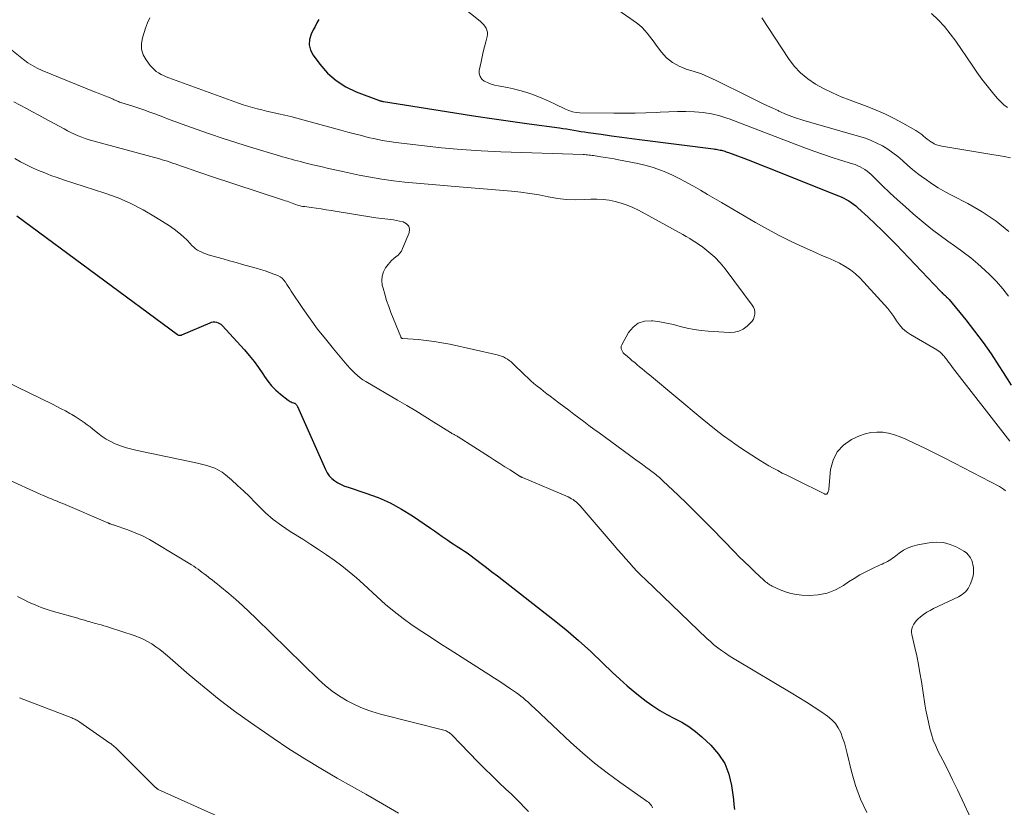
# Model space of a CAD drawing. Units: feet. Extents: x 2060000 to 2063931, y 550000 to 555000.
# Drawn here: x 2061038 to 2061212, y 551443 to 551582 of the extents above; entities that cross this region are included whole.
import ezdxf

# ---------------------------------------------------------------- set-up
doc = ezdxf.new("R2010")
doc.units = ezdxf.units.FT
doc.header["$LTSCALE"] = 100
doc.header["$MEASUREMENT"] = 0
doc.layers.add('CONTOUR INDEX', color=32, linetype='Continuous', lineweight=25)
doc.layers.add('CONTOUR INTERMEDIATE', color=40, linetype='Continuous', lineweight=15)

msp = doc.modelspace()

# ---------------------------------------------------------------- linework, layer by layer
at = {"layer": 'CONTOUR INDEX', "flags": 128}
for points, elevation in [([(2061090.94, 551582.18), (2061090.61, 551581.56), (2061090.29, 551580.95), (2061089.97, 551580.33), (2061089.61, 551579.59), (2061089.32, 551578.62), (2061089.24, 551577.66), (2061089.48, 551576.74), (2061089.94, 551575.83), (2061091.12, 551574.24), (2061092.49, 551572.7), (2061093.99, 551571.35), (2061095.7, 551570.27), (2061097.56, 551569.38), (2061101.5, 551567.89), (2061101.61, 551567.85), (2061101.71, 551567.81), (2061101.82, 551567.78), (2061101.93, 551567.75), (2061102.04, 551567.72), (2061102.15, 551567.7), (2061102.26, 551567.68), (2061102.37, 551567.66), (2061114.99, 551565.66), (2061118.29, 551565.15), (2061121.58, 551564.65), (2061124.88, 551564.18), (2061128.18, 551563.71), (2061133.51, 551562.98), (2061134.15, 551562.89), (2061134.79, 551562.8), (2061135.42, 551562.7), (2061136.06, 551562.59), (2061136.7, 551562.48), (2061137.33, 551562.38), (2061137.97, 551562.28), (2061138.61, 551562.19), (2061140.94, 551561.86), (2061142.74, 551561.61), (2061144.55, 551561.37), (2061146.35, 551561.13), (2061148.16, 551560.89), (2061160.77, 551559.28), (2061161.01, 551559.25), (2061161.25, 551559.21), (2061161.48, 551559.17), (2061161.72, 551559.13), (2061161.76, 551559.12), (2061161.98, 551559.08), (2061162.19, 551559.03), (2061162.4, 551558.98), (2061162.61, 551558.92), (2061162.82, 551558.85), (2061163.03, 551558.78), (2061163.23, 551558.71), (2061163.44, 551558.63), (2061166.16, 551557.61), (2061167.72, 551557.02), (2061169.28, 551556.42), (2061170.83, 551555.81), (2061172.39, 551555.19), (2061182.91, 551550.99), (2061183.38, 551550.79), (2061183.83, 551550.57), (2061184.28, 551550.33), (2061184.72, 551550.08), (2061185.15, 551549.8), (2061185.56, 551549.51), (2061185.95, 551549.19), (2061186.34, 551548.86), (2061188.14, 551547.21), (2061189.41, 551546.03), (2061190.66, 551544.83), (2061191.88, 551543.6), (2061193.09, 551542.36), (2061200.95, 551534.1), (2061201.07, 551533.97), (2061201.19, 551533.85), (2061201.32, 551533.73), (2061201.44, 551533.62), (2061201.57, 551533.5), (2061201.7, 551533.39), (2061201.83, 551533.27), (2061201.96, 551533.16), (2061201.98, 551533.14), (2061202.12, 551533.02), (2061202.26, 551532.89), (2061202.38, 551532.75), (2061202.51, 551532.61), (2061205.45, 551529.02), (2061207, 551527.06), (2061208.5, 551525.05), (2061209.92, 551523), (2061211.3, 551520.91), (2061212.07, 551519.7), (2061213.48, 551517.5)], 800), ([(2061037.48, 551547.43), (2061065.92, 551526.45), (2061066.01, 551526.4), (2061066.1, 551526.35), (2061066.2, 551526.33), (2061066.31, 551526.32), (2061066.41, 551526.32), (2061066.52, 551526.33), (2061066.62, 551526.36), (2061066.72, 551526.39), (2061071.69, 551528.52), (2061071.97, 551528.61), (2061072.26, 551528.67), (2061072.55, 551528.67), (2061072.84, 551528.63), (2061073.13, 551528.54), (2061073.39, 551528.42), (2061073.63, 551528.25), (2061073.85, 551528.05), (2061077.78, 551523.75), (2061078.65, 551522.73), (2061079.49, 551521.69), (2061080.28, 551520.61), (2061081.03, 551519.49), (2061081.32, 551519.03), (2061081.93, 551518.17), (2061082.6, 551517.35), (2061083.35, 551516.6), (2061084.15, 551515.9), (2061085.51, 551514.82), (2061085.68, 551514.7), (2061085.85, 551514.6), (2061086.03, 551514.51), (2061086.21, 551514.44), (2061086.5, 551514.35), (2061086.55, 551514.33), (2061086.6, 551514.32), (2061086.65, 551514.3), (2061086.7, 551514.29), (2061086.74, 551514.27), (2061086.79, 551514.24), (2061086.83, 551514.21), (2061086.86, 551514.18), (2061086.93, 551514.09), (2061086.99, 551514.01), (2061087.05, 551513.92), (2061087.1, 551513.83), (2061087.15, 551513.74), (2061092.11, 551502.55), (2061092.43, 551501.98), (2061092.8, 551501.45), (2061093.25, 551500.99), (2061093.76, 551500.58), (2061094.32, 551500.23), (2061094.9, 551499.91), (2061095.51, 551499.65), (2061096.13, 551499.42), (2061099.28, 551498.4), (2061101.44, 551497.59), (2061103.55, 551496.67), (2061105.57, 551495.57), (2061107.53, 551494.35), (2061110.72, 551492.17), (2061111.39, 551491.71), (2061112.06, 551491.25), (2061112.74, 551490.78), (2061113.41, 551490.32), (2061113.79, 551490.05), (2061114.27, 551489.72), (2061114.75, 551489.4), (2061115.24, 551489.09), (2061115.73, 551488.78), (2061116.22, 551488.47), (2061116.7, 551488.15), (2061117.18, 551487.82), (2061117.65, 551487.48), (2061118.67, 551486.71), (2061119.65, 551485.97), (2061120.62, 551485.24), (2061121.59, 551484.49), (2061122.56, 551483.74), (2061132.33, 551476.11), (2061134.63, 551474.25), (2061136.89, 551472.35), (2061139.08, 551470.37), (2061141.23, 551468.34), (2061142.87, 551466.73), (2061144.19, 551465.49), (2061145.53, 551464.29), (2061146.92, 551463.14), (2061148.33, 551462.01), (2061148.85, 551461.62), (2061150.05, 551460.76), (2061151.28, 551459.95), (2061152.56, 551459.23), (2061153.88, 551458.55), (2061155.18, 551457.86), (2061156.43, 551457.09), (2061157.6, 551456.22), (2061158.73, 551455.27), (2061160.34, 551453.79), (2061161.7, 551452.24), (2061162.8, 551450.55), (2061163.53, 551448.68), (2061164, 551446.67), (2061164.31, 551444.19), (2061164.4, 551443.31), (2061164.49, 551442.43)], 820)]:
    msp.add_lwpolyline(points, dxfattribs=dict(at, elevation=elevation))
at = {"layer": 'CONTOUR INTERMEDIATE', "flags": 128}
for points, elevation in [([(2061140.33, 551586.43), (2061147.15, 551581.56), (2061147.67, 551581.16), (2061148.17, 551580.72), (2061148.63, 551580.24), (2061149.06, 551579.74), (2061149.46, 551579.21), (2061149.87, 551578.68), (2061150.27, 551578.15), (2061150.67, 551577.61), (2061151.56, 551576.41), (2061152.48, 551575.4), (2061153.51, 551574.53), (2061154.69, 551573.89), (2061155.97, 551573.4), (2061157.34, 551572.99), (2061158.67, 551572.53), (2061159.98, 551571.99), (2061161.26, 551571.39), (2061166.99, 551568.52), (2061168.29, 551567.88), (2061169.59, 551567.25), (2061170.9, 551566.64), (2061172.22, 551566.04), (2061172.34, 551565.98), (2061173.73, 551565.39), (2061175.14, 551564.85), (2061176.57, 551564.36), (2061178.02, 551563.92), (2061186.62, 551561.49), (2061187.67, 551561.15), (2061188.7, 551560.76), (2061189.71, 551560.31), (2061190.69, 551559.8), (2061191.63, 551559.23), (2061192.55, 551558.61), (2061193.41, 551557.93), (2061194.24, 551557.2), (2061194.28, 551557.16), (2061195.13, 551556.39), (2061195.99, 551555.65), (2061196.88, 551554.95), (2061197.79, 551554.27), (2061198.23, 551553.96), (2061199.38, 551553.16), (2061200.57, 551552.41), (2061201.78, 551551.7), (2061203.01, 551551.04), (2061205.79, 551549.61), (2061208.35, 551548.14), (2061210.8, 551546.52), (2061213.08, 551544.68)], 792), ([(2061116.05, 551584.6), (2061119.49, 551581.86), (2061119.79, 551581.59), (2061120.07, 551581.3), (2061120.32, 551580.99), (2061120.55, 551580.65), (2061120.7, 551580.29), (2061120.8, 551579.92), (2061120.8, 551579.54), (2061120.75, 551579.16), (2061120.49, 551578.2), (2061120.26, 551577.33), (2061120.04, 551576.45), (2061119.84, 551575.57), (2061119.65, 551574.69), (2061119.34, 551573.16), (2061119.34, 551572.59), (2061119.47, 551572.07), (2061119.79, 551571.64), (2061120.23, 551571.27), (2061120.82, 551571), (2061121.42, 551570.75), (2061122.04, 551570.57), (2061122.68, 551570.42), (2061124.32, 551570.12), (2061125.41, 551569.88), (2061126.5, 551569.61), (2061127.57, 551569.29), (2061128.63, 551568.94), (2061129.68, 551568.53), (2061130.71, 551568.11), (2061131.74, 551567.66), (2061132.75, 551567.18), (2061134.59, 551566.29), (2061135.2, 551566.04), (2061135.83, 551565.85), (2061136.47, 551565.74), (2061137.13, 551565.68), (2061143.18, 551565.59), (2061145.06, 551565.58), (2061146.93, 551565.59), (2061148.8, 551565.65), (2061150.66, 551565.73), (2061151.36, 551565.77), (2061152.88, 551565.83), (2061154.4, 551565.87), (2061155.92, 551565.87), (2061157.44, 551565.84), (2061158.95, 551565.72), (2061160.44, 551565.5), (2061161.9, 551565.13), (2061163.33, 551564.67), (2061163.56, 551564.59), (2061165.09, 551564), (2061166.63, 551563.42), (2061168.16, 551562.84), (2061169.7, 551562.25), (2061177.26, 551559.36), (2061178.75, 551558.81), (2061180.25, 551558.27), (2061181.76, 551557.77), (2061183.28, 551557.29), (2061185.41, 551556.64), (2061185.86, 551556.49), (2061186.31, 551556.31), (2061186.74, 551556.11), (2061187.16, 551555.88), (2061187.57, 551555.63), (2061187.96, 551555.35), (2061188.33, 551555.05), (2061188.68, 551554.73), (2061190.65, 551552.81), (2061192, 551551.53), (2061193.36, 551550.26), (2061194.74, 551549.03), (2061196.15, 551547.82), (2061198.27, 551546.02), (2061199.56, 551544.96), (2061200.88, 551543.94), (2061202.23, 551542.96), (2061203.61, 551542), (2061204.97, 551541.04), (2061206.3, 551540.03), (2061207.57, 551538.96), (2061208.81, 551537.84), (2061209.67, 551537.01), (2061210.85, 551535.8), (2061211.97, 551534.55), (2061213, 551533.22)], 796), ([(2061199.39, 551583.2), (2061200.56, 551582.08), (2061201.67, 551580.91), (2061202.69, 551579.65), (2061203.65, 551578.34), (2061206.55, 551574.06), (2061207.41, 551572.84), (2061208.29, 551571.63), (2061209.2, 551570.45), (2061210.14, 551569.28), (2061211, 551568.24), (2061211.55, 551567.65), (2061212.14, 551567.1), (2061212.79, 551566.62)], 784), ([(2061061.03, 551582.48), (2061060.62, 551581.57), (2061060.26, 551580.63), (2061059.72, 551578.93), (2061059.55, 551577.89), (2061059.57, 551576.89), (2061059.88, 551575.93), (2061060.38, 551575.01), (2061061.12, 551574.03), (2061061.44, 551573.65), (2061061.79, 551573.3), (2061062.18, 551572.99), (2061062.59, 551572.71), (2061063.03, 551572.46), (2061063.48, 551572.23), (2061063.94, 551572.03), (2061064.41, 551571.84), (2061076.74, 551567.38), (2061077.55, 551567.1), (2061078.36, 551566.83), (2061079.19, 551566.59), (2061080.02, 551566.37), (2061080.85, 551566.16), (2061081.68, 551565.96), (2061082.52, 551565.77), (2061083.36, 551565.59), (2061083.84, 551565.49), (2061084.92, 551565.25), (2061085.99, 551565), (2061087.06, 551564.73), (2061088.13, 551564.44), (2061094.86, 551562.58), (2061096.07, 551562.25), (2061097.27, 551561.93), (2061098.48, 551561.62), (2061099.7, 551561.31), (2061100.91, 551561.04), (2061102.13, 551560.79), (2061103.37, 551560.59), (2061104.6, 551560.41), (2061109.12, 551559.86), (2061112.63, 551559.49), (2061116.14, 551559.17), (2061119.66, 551558.94), (2061123.18, 551558.77), (2061137.7, 551558.27), (2061137.97, 551558.26), (2061138.23, 551558.24), (2061138.5, 551558.22), (2061138.77, 551558.19), (2061139.03, 551558.16), (2061139.3, 551558.12), (2061139.56, 551558.09), (2061139.83, 551558.05), (2061140.87, 551557.89), (2061141.65, 551557.77), (2061142.44, 551557.65), (2061143.22, 551557.51), (2061144, 551557.36), (2061147.39, 551556.69), (2061148.66, 551556.4), (2061149.91, 551556.05), (2061151.13, 551555.63), (2061152.34, 551555.16), (2061153.53, 551554.62), (2061154.7, 551554.06), (2061155.85, 551553.45), (2061156.99, 551552.82), (2061157.23, 551552.68), (2061158.47, 551551.95), (2061159.72, 551551.22), (2061160.96, 551550.5), (2061162.2, 551549.77), (2061168.25, 551546.23), (2061170.32, 551545.07), (2061172.41, 551543.95), (2061174.54, 551542.91), (2061176.69, 551541.91), (2061178.94, 551540.92), (2061179.99, 551540.45), (2061181.03, 551539.99), (2061182.07, 551539.51), (2061183.11, 551539.04), (2061184.11, 551538.5), (2061185.06, 551537.9), (2061185.92, 551537.18), (2061186.74, 551536.39), (2061191.04, 551531.7), (2061191.62, 551531.02), (2061192.17, 551530.33), (2061192.69, 551529.61), (2061193.18, 551528.87), (2061193.69, 551528.16), (2061194.26, 551527.51), (2061194.92, 551526.95), (2061195.65, 551526.45), (2061200.29, 551523.72), (2061200.56, 551523.55), (2061200.82, 551523.36), (2061201.06, 551523.14), (2061201.29, 551522.92), (2061201.44, 551522.76), (2061201.59, 551522.6), (2061201.73, 551522.43), (2061201.87, 551522.26), (2061202, 551522.09), (2061202.13, 551521.91), (2061202.26, 551521.73), (2061202.39, 551521.56), (2061202.53, 551521.38), (2061202.54, 551521.36), (2061202.68, 551521.18), (2061202.82, 551520.99), (2061202.96, 551520.81), (2061203.1, 551520.63), (2061213.25, 551507.61)], 804), ([(2061169.33, 551582.44), (2061174.05, 551575.26), (2061175.07, 551573.93), (2061176.19, 551572.71), (2061177.47, 551571.67), (2061178.86, 551570.73), (2061180.35, 551569.92), (2061181.86, 551569.17), (2061183.41, 551568.49), (2061184.98, 551567.87), (2061187.98, 551566.76), (2061189.6, 551566.12), (2061191.2, 551565.42), (2061192.76, 551564.65), (2061194.3, 551563.83), (2061196.61, 551562.51), (2061196.96, 551562.3), (2061197.31, 551562.06), (2061197.64, 551561.81), (2061197.95, 551561.54), (2061198.27, 551561.27), (2061198.59, 551561), (2061198.93, 551560.76), (2061199.27, 551560.52), (2061199.4, 551560.44), (2061199.83, 551560.2), (2061200.27, 551560), (2061200.73, 551559.85), (2061201.21, 551559.74), (2061210.03, 551558.28), (2061211.14, 551558.1), (2061212.24, 551557.91), (2061213.35, 551557.72)], 788), ([(2061033.02, 551579.55), (2061038.7, 551575.06), (2061039.47, 551574.51), (2061040.27, 551574), (2061041.11, 551573.56), (2061041.97, 551573.16), (2061051.28, 551569.39), (2061051.89, 551569.14), (2061052.5, 551568.9), (2061053.1, 551568.65), (2061053.71, 551568.4), (2061054.55, 551568.05), (2061054.73, 551567.97), (2061054.92, 551567.89), (2061055.11, 551567.81), (2061055.3, 551567.73), (2061055.49, 551567.65), (2061055.68, 551567.57), (2061055.87, 551567.51), (2061056.07, 551567.44), (2061057.83, 551566.88), (2061058.9, 551566.53), (2061059.96, 551566.17), (2061061.02, 551565.79), (2061062.08, 551565.4), (2061062.23, 551565.34), (2061063.36, 551564.92), (2061064.49, 551564.5), (2061065.63, 551564.08), (2061066.76, 551563.66), (2061069.24, 551562.76), (2061071.62, 551561.92), (2061074.01, 551561.11), (2061076.41, 551560.33), (2061078.83, 551559.59), (2061083.97, 551558.04), (2061084.5, 551557.89), (2061085.03, 551557.74), (2061085.56, 551557.59), (2061086.09, 551557.45), (2061086.62, 551557.31), (2061087.15, 551557.17), (2061087.69, 551557.04), (2061088.22, 551556.9), (2061089.91, 551556.48), (2061091.29, 551556.15), (2061092.67, 551555.82), (2061094.06, 551555.51), (2061095.45, 551555.21), (2061098.07, 551554.65), (2061100.09, 551554.26), (2061102.11, 551553.91), (2061104.15, 551553.63), (2061106.19, 551553.4), (2061108.24, 551553.21), (2061110.29, 551553.02), (2061112.34, 551552.85), (2061114.39, 551552.67), (2061125.03, 551551.79), (2061126.67, 551551.62), (2061128.3, 551551.41), (2061129.93, 551551.13), (2061131.55, 551550.81), (2061131.59, 551550.8), (2061133.19, 551550.52), (2061134.79, 551550.33), (2061136.4, 551550.27), (2061138.02, 551550.3), (2061139.07, 551550.37), (2061140.16, 551550.38), (2061141.25, 551550.34), (2061142.33, 551550.19), (2061143.41, 551549.99), (2061144.46, 551549.69), (2061145.5, 551549.34), (2061146.5, 551548.9), (2061147.49, 551548.42), (2061155.36, 551544.12), (2061155.97, 551543.77), (2061156.58, 551543.41), (2061157.17, 551543.03), (2061157.76, 551542.64), (2061158.89, 551541.87), (2061159.99, 551541.03), (2061161.02, 551540.13), (2061161.96, 551539.13), (2061162.84, 551538.07), (2061167.63, 551531.65), (2061167.86, 551531.27), (2061168.02, 551530.88), (2061168.09, 551530.46), (2061168.1, 551530.02), (2061168.01, 551529.59), (2061167.87, 551529.19), (2061167.64, 551528.83), (2061167.36, 551528.49), (2061166.72, 551527.9), (2061166.03, 551527.4), (2061165.29, 551527.02), (2061164.49, 551526.84), (2061163.64, 551526.79), (2061159.82, 551527.02), (2061158.58, 551527.14), (2061157.35, 551527.31), (2061156.13, 551527.56), (2061154.92, 551527.87), (2061153.72, 551528.19), (2061152.5, 551528.47), (2061151.27, 551528.68), (2061150.04, 551528.85), (2061149.8, 551528.88), (2061148.57, 551528.78), (2061147.46, 551528.45), (2061146.55, 551527.74), (2061145.76, 551526.79), (2061144.56, 551524.62), (2061144.47, 551524.38), (2061144.43, 551524.14), (2061144.46, 551523.9), (2061144.54, 551523.66), (2061144.67, 551523.43), (2061144.82, 551523.21), (2061144.99, 551523.02), (2061145.19, 551522.84), (2061145.98, 551522.18), (2061146.42, 551521.82), (2061146.85, 551521.47), (2061147.29, 551521.11), (2061147.72, 551520.75), (2061148.15, 551520.38), (2061148.58, 551520.02), (2061149.01, 551519.66), (2061149.45, 551519.3), (2061158.76, 551511.53), (2061160.01, 551510.51), (2061161.29, 551509.51), (2061162.58, 551508.55), (2061163.89, 551507.6), (2061164.59, 551507.11), (2061165.57, 551506.43), (2061166.56, 551505.77), (2061167.55, 551505.11), (2061168.55, 551504.47), (2061169.03, 551504.17), (2061169.8, 551503.7), (2061170.58, 551503.24), (2061171.37, 551502.8), (2061172.17, 551502.37), (2061172.97, 551501.95), (2061173.78, 551501.54), (2061174.59, 551501.13), (2061175.4, 551500.73), (2061180.46, 551498.24), (2061180.52, 551498.22), (2061180.59, 551498.2), (2061180.66, 551498.19), (2061180.73, 551498.19), (2061180.79, 551498.21), (2061180.85, 551498.23), (2061180.89, 551498.27), (2061180.93, 551498.32), (2061181.01, 551498.48), (2061181.08, 551498.63), (2061181.13, 551498.78), (2061181.17, 551498.93), (2061181.19, 551499.08), (2061181.51, 551502.58), (2061181.95, 551504.24), (2061182.66, 551505.71), (2061183.8, 551506.88), (2061185.22, 551507.86), (2061186.64, 551508.52), (2061187.63, 551508.88), (2061188.64, 551509.13), (2061189.67, 551509.2), (2061190.73, 551509.15), (2061191.78, 551508.97), (2061192.81, 551508.71), (2061193.81, 551508.36), (2061194.8, 551507.95), (2061196.4, 551507.17), (2061198.17, 551506.32), (2061199.94, 551505.45), (2061201.7, 551504.56), (2061203.45, 551503.67), (2061211.38, 551499.59), (2061211.76, 551499.35), (2061212.12, 551499.09), (2061212.44, 551498.78)], 808), ([(2061036.97, 551567.6), (2061038.08, 551567.03), (2061039.19, 551566.44), (2061040.29, 551565.86), (2061041.39, 551565.27), (2061042.49, 551564.67), (2061045.87, 551562.82), (2061046.48, 551562.5), (2061047.09, 551562.19), (2061047.72, 551561.89), (2061048.34, 551561.61), (2061048.98, 551561.35), (2061049.62, 551561.11), (2061050.28, 551560.9), (2061050.94, 551560.7), (2061062.74, 551557.5), (2061063.21, 551557.36), (2061063.68, 551557.23), (2061064.15, 551557.08), (2061064.62, 551556.93), (2061065.08, 551556.77), (2061065.54, 551556.61), (2061066.01, 551556.45), (2061066.47, 551556.29), (2061067.55, 551555.9), (2061068.55, 551555.55), (2061069.56, 551555.2), (2061070.57, 551554.86), (2061071.58, 551554.53), (2061084.71, 551550.23), (2061085.02, 551550.12), (2061085.32, 551550.01), (2061085.63, 551549.9), (2061085.93, 551549.78), (2061086.23, 551549.66), (2061086.54, 551549.55), (2061086.85, 551549.44), (2061087.16, 551549.34), (2061087.49, 551549.25), (2061087.81, 551549.17), (2061088.14, 551549.11), (2061088.47, 551549.06), (2061089.59, 551548.91), (2061090.48, 551548.79), (2061091.37, 551548.66), (2061092.26, 551548.52), (2061093.15, 551548.38), (2061101.02, 551547.1), (2061101.54, 551547.03), (2061102.07, 551546.95), (2061102.6, 551546.89), (2061103.13, 551546.84), (2061103.66, 551546.78), (2061104.19, 551546.71), (2061104.71, 551546.62), (2061105.24, 551546.52), (2061105.88, 551546.38), (2061106.45, 551546.05), (2061106.85, 551545.63), (2061106.97, 551545.07), (2061106.91, 551544.41), (2061105.78, 551541.64), (2061105.56, 551541.21), (2061105.29, 551540.82), (2061104.96, 551540.48), (2061104.59, 551540.17), (2061104.2, 551539.88), (2061103.83, 551539.56), (2061103.5, 551539.2), (2061103.19, 551538.82), (2061102.76, 551538.23), (2061102.38, 551537.52), (2061102.13, 551536.78), (2061102.08, 551535.99), (2061102.17, 551535.19), (2061102.31, 551534.65), (2061102.61, 551533.56), (2061102.94, 551532.48), (2061103.31, 551531.41), (2061103.71, 551530.36), (2061105.45, 551526.01), (2061105.48, 551525.96), (2061105.51, 551525.91), (2061105.54, 551525.86), (2061105.58, 551525.82), (2061105.63, 551525.79), (2061105.68, 551525.77), (2061105.73, 551525.75), (2061105.79, 551525.74), (2061108.51, 551525.54), (2061109.92, 551525.41), (2061111.33, 551525.23), (2061112.73, 551524.99), (2061114.12, 551524.72), (2061122.5, 551522.86), (2061122.89, 551522.76), (2061123.27, 551522.63), (2061123.63, 551522.47), (2061123.99, 551522.29), (2061124.33, 551522.08), (2061124.65, 551521.85), (2061124.96, 551521.6), (2061125.26, 551521.34), (2061127.38, 551519.28), (2061127.91, 551518.77), (2061128.45, 551518.28), (2061129.01, 551517.8), (2061129.57, 551517.33), (2061130.15, 551516.87), (2061130.73, 551516.41), (2061131.31, 551515.96), (2061131.89, 551515.52), (2061133.41, 551514.38), (2061134.3, 551513.71), (2061135.19, 551513.04), (2061136.08, 551512.37), (2061136.96, 551511.7), (2061137.85, 551511.04), (2061138.75, 551510.37), (2061139.64, 551509.71), (2061140.54, 551509.06), (2061147.07, 551504.3), (2061147.66, 551503.87), (2061148.25, 551503.43), (2061148.83, 551503), (2061149.41, 551502.56), (2061150.13, 551502.02), (2061150.35, 551501.85), (2061150.57, 551501.68), (2061150.79, 551501.51), (2061151.01, 551501.33), (2061151.22, 551501.15), (2061151.44, 551500.96), (2061151.64, 551500.77), (2061151.85, 551500.58), (2061154.53, 551498.02), (2061156.06, 551496.53), (2061157.58, 551495.04), (2061159.09, 551493.53), (2061160.59, 551492.01), (2061164.44, 551488.07), (2061165.35, 551487.15), (2061166.26, 551486.24), (2061167.19, 551485.35), (2061168.13, 551484.45), (2061169.67, 551483), (2061169.84, 551482.85), (2061170.02, 551482.7), (2061170.2, 551482.56), (2061170.38, 551482.42), (2061170.57, 551482.29), (2061170.76, 551482.17), (2061170.97, 551482.06), (2061171.17, 551481.95), (2061172.59, 551481.28), (2061173.52, 551480.91), (2061174.47, 551480.62), (2061175.45, 551480.44), (2061176.45, 551480.35), (2061177.73, 551480.3), (2061179.34, 551480.4), (2061180.9, 551480.7), (2061182.37, 551481.28), (2061183.78, 551482.05), (2061184.7, 551482.68), (2061185.69, 551483.31), (2061186.7, 551483.92), (2061187.74, 551484.47), (2061188.8, 551484.99), (2061190.29, 551485.69), (2061190.61, 551485.84), (2061190.93, 551485.99), (2061191.25, 551486.15), (2061191.56, 551486.32), (2061191.87, 551486.49), (2061192.17, 551486.68), (2061192.46, 551486.88), (2061192.74, 551487.09), (2061193.66, 551487.79), (2061194.42, 551488.29), (2061195.22, 551488.72), (2061196.07, 551489.03), (2061196.96, 551489.26), (2061198.97, 551489.62), (2061200.23, 551489.72), (2061201.47, 551489.65), (2061202.66, 551489.33), (2061203.83, 551488.84), (2061205.08, 551488.15), (2061205.54, 551487.82), (2061205.94, 551487.44), (2061206.24, 551486.97), (2061206.48, 551486.45), (2061206.6, 551486.07), (2061206.7, 551485.69), (2061206.78, 551485.31), (2061206.81, 551484.93), (2061206.82, 551484.54), (2061206.8, 551484.15), (2061206.74, 551483.77), (2061206.65, 551483.39), (2061206.53, 551483.02), (2061206.22, 551482.23), (2061205.85, 551481.54), (2061205.39, 551480.93), (2061204.81, 551480.44), (2061204.14, 551480.03), (2061199.71, 551477.98), (2061199.11, 551477.66), (2061198.52, 551477.32), (2061197.96, 551476.93), (2061197.42, 551476.51), (2061197.01, 551476.17), (2061196.72, 551475.88), (2061196.46, 551475.57), (2061196.24, 551475.22), (2061196.05, 551474.85), (2061196.01, 551474.76), (2061195.91, 551474.41), (2061195.85, 551474.07), (2061195.85, 551473.72), (2061195.9, 551473.36), (2061196.42, 551471.09), (2061196.75, 551469.59), (2061197.06, 551468.09), (2061197.33, 551466.59), (2061197.58, 551465.08), (2061198.2, 551461.08), (2061198.38, 551460), (2061198.58, 551458.93), (2061198.81, 551457.86), (2061199.05, 551456.79), (2061199.35, 551455.74), (2061199.69, 551454.71), (2061200.11, 551453.7), (2061200.57, 551452.71), (2061201.36, 551451.18), (2061202.24, 551449.43), (2061203.11, 551447.68), (2061203.95, 551445.91), (2061204.78, 551444.14), (2061206.36, 551440.71)], 812), ([(2061037.15, 551557.55), (2061038.18, 551556.99), (2061039.22, 551556.45), (2061040.28, 551555.94), (2061041.35, 551555.46), (2061042.44, 551555.02), (2061043.53, 551554.59), (2061044.64, 551554.2), (2061045.75, 551553.82), (2061053.07, 551551.45), (2061055.41, 551550.6), (2061057.69, 551549.63), (2061059.89, 551548.49), (2061062.04, 551547.23), (2061064.51, 551545.65), (2061065.36, 551545.07), (2061066.18, 551544.45), (2061066.94, 551543.77), (2061067.68, 551543.05), (2061068.54, 551542.16), (2061068.84, 551541.88), (2061069.15, 551541.62), (2061069.49, 551541.39), (2061069.85, 551541.18), (2061070.22, 551541), (2061070.6, 551540.83), (2061070.98, 551540.69), (2061071.38, 551540.56), (2061072.88, 551540.14), (2061074.02, 551539.81), (2061075.17, 551539.49), (2061076.32, 551539.17), (2061077.47, 551538.85), (2061079.86, 551538.18), (2061080.65, 551537.95), (2061081.45, 551537.7), (2061082.23, 551537.42), (2061083.01, 551537.13), (2061083.68, 551536.87), (2061084.09, 551536.66), (2061084.46, 551536.4), (2061084.77, 551536.08), (2061085.04, 551535.72), (2061085.29, 551535.32), (2061085.54, 551534.92), (2061085.79, 551534.53), (2061086.05, 551534.14), (2061088.12, 551531.06), (2061089.4, 551529.23), (2061090.72, 551527.42), (2061092.1, 551525.66), (2061093.52, 551523.92), (2061095.61, 551521.46), (2061096.02, 551520.99), (2061096.44, 551520.52), (2061096.87, 551520.07), (2061097.31, 551519.63), (2061097.77, 551519.21), (2061098.25, 551518.81), (2061098.76, 551518.45), (2061099.29, 551518.12), (2061104.89, 551514.85), (2061106.51, 551513.89), (2061108.11, 551512.93), (2061109.71, 551511.95), (2061111.31, 551510.96), (2061114.24, 551509.11), (2061114.36, 551509.03), (2061114.48, 551508.96), (2061114.61, 551508.89), (2061114.73, 551508.83), (2061114.77, 551508.81), (2061114.88, 551508.75), (2061114.98, 551508.7), (2061115.09, 551508.64), (2061115.19, 551508.59), (2061115.3, 551508.53), (2061115.4, 551508.48), (2061115.5, 551508.42), (2061115.6, 551508.35), (2061121.15, 551504.81), (2061122.06, 551504.23), (2061122.97, 551503.65), (2061123.88, 551503.07), (2061124.79, 551502.49), (2061126.48, 551501.41), (2061126.54, 551501.37), (2061126.6, 551501.33), (2061126.66, 551501.3), (2061126.73, 551501.27), (2061126.79, 551501.23), (2061126.85, 551501.2), (2061126.92, 551501.17), (2061126.98, 551501.14), (2061135.05, 551497.71), (2061135.35, 551497.57), (2061135.65, 551497.41), (2061135.93, 551497.24), (2061136.21, 551497.05), (2061136.47, 551496.85), (2061136.72, 551496.63), (2061136.96, 551496.4), (2061137.19, 551496.15), (2061143.21, 551489.14), (2061143.88, 551488.37), (2061144.55, 551487.59), (2061145.23, 551486.82), (2061145.91, 551486.06), (2061146.6, 551485.3), (2061147.3, 551484.55), (2061148.01, 551483.82), (2061148.74, 551483.11), (2061159.62, 551472.69), (2061160.23, 551472.12), (2061160.87, 551471.57), (2061161.53, 551471.05), (2061162.2, 551470.55), (2061162.89, 551470.06), (2061163.59, 551469.59), (2061164.3, 551469.14), (2061165.01, 551468.7), (2061174.53, 551463.06), (2061175.9, 551462.23), (2061177.26, 551461.39), (2061178.61, 551460.52), (2061179.94, 551459.63), (2061180.99, 551458.92), (2061181.72, 551458.32), (2061182.37, 551457.65), (2061182.88, 551456.87), (2061183.31, 551456.03), (2061183.64, 551455.12), (2061183.95, 551454.2), (2061184.22, 551453.27), (2061184.46, 551452.33), (2061185.22, 551449.14), (2061185.94, 551446.66), (2061186.82, 551444.24), (2061187.94, 551441.92)], 816), ([(2061025.07, 551523.19), (2061043.79, 551514.11), (2061044.57, 551513.72), (2061045.34, 551513.33), (2061046.11, 551512.92), (2061046.87, 551512.5), (2061047.25, 551512.28), (2061047.81, 551511.95), (2061048.36, 551511.61), (2061048.9, 551511.25), (2061049.42, 551510.87), (2061049.94, 551510.49), (2061050.46, 551510.09), (2061050.97, 551509.69), (2061051.47, 551509.29), (2061051.87, 551508.97), (2061052.58, 551508.43), (2061053.33, 551507.94), (2061054.12, 551507.51), (2061054.93, 551507.13), (2061055.08, 551507.07), (2061056, 551506.72), (2061056.92, 551506.41), (2061057.87, 551506.14), (2061058.82, 551505.91), (2061068.95, 551503.79), (2061069.69, 551503.63), (2061070.41, 551503.45), (2061071.14, 551503.26), (2061071.86, 551503.05), (2061072.55, 551502.78), (2061073.21, 551502.47), (2061073.84, 551502.08), (2061074.43, 551501.63), (2061075.49, 551500.72), (2061076.57, 551499.77), (2061077.64, 551498.79), (2061078.67, 551497.78), (2061079.69, 551496.76), (2061080.22, 551496.2), (2061081.53, 551494.93), (2061082.89, 551493.73), (2061084.34, 551492.64), (2061085.85, 551491.62), (2061088.1, 551490.22), (2061089.51, 551489.32), (2061090.91, 551488.41), (2061092.29, 551487.47), (2061093.66, 551486.52), (2061095, 551485.52), (2061096.31, 551484.5), (2061097.59, 551483.42), (2061098.83, 551482.3), (2061101.26, 551480.04), (2061102.76, 551478.72), (2061104.29, 551477.44), (2061105.87, 551476.22), (2061107.49, 551475.06), (2061109.15, 551473.94), (2061110.81, 551472.83), (2061112.49, 551471.74), (2061114.17, 551470.66), (2061121.05, 551466.31), (2061122.01, 551465.69), (2061122.97, 551465.07), (2061123.91, 551464.44), (2061124.86, 551463.79), (2061125.95, 551463.04), (2061126.34, 551462.76), (2061126.72, 551462.47), (2061127.09, 551462.17), (2061127.45, 551461.86), (2061127.52, 551461.8), (2061127.91, 551461.45), (2061128.3, 551461.1), (2061128.68, 551460.74), (2061129.07, 551460.39), (2061135.52, 551454.31), (2061137.6, 551452.43), (2061139.74, 551450.62), (2061141.95, 551448.9), (2061144.22, 551447.25), (2061148.38, 551444.35), (2061148.6, 551444.19), (2061148.83, 551444.03), (2061149.05, 551443.87), (2061149.27, 551443.71), (2061149.47, 551443.53), (2061149.65, 551443.34), (2061149.8, 551443.12), (2061149.92, 551442.88), (2061149.98, 551442.71)], 824), ([(2061029.69, 551503.65), (2061041.66, 551498.2), (2061042.15, 551497.98), (2061042.64, 551497.77), (2061043.14, 551497.57), (2061043.64, 551497.37), (2061044.13, 551497.17), (2061044.63, 551496.97), (2061045.13, 551496.76), (2061045.62, 551496.56), (2061053.59, 551493.15), (2061053.65, 551493.12), (2061053.71, 551493.1), (2061053.78, 551493.07), (2061053.84, 551493.04), (2061053.9, 551493.01), (2061053.96, 551492.99), (2061054.03, 551492.96), (2061054.09, 551492.94), (2061054.22, 551492.89), (2061054.34, 551492.85), (2061054.47, 551492.8), (2061054.59, 551492.76), (2061054.72, 551492.72), (2061057.12, 551491.88), (2061058.43, 551491.38), (2061059.72, 551490.82), (2061060.96, 551490.18), (2061062.19, 551489.49), (2061068.43, 551485.7), (2061068.82, 551485.46), (2061069.2, 551485.2), (2061069.58, 551484.93), (2061069.95, 551484.66), (2061070.31, 551484.37), (2061070.68, 551484.09), (2061071.05, 551483.81), (2061071.42, 551483.53), (2061071.61, 551483.38), (2061072.08, 551483.03), (2061072.54, 551482.67), (2061072.99, 551482.3), (2061073.44, 551481.93), (2061075.02, 551480.61), (2061076.24, 551479.56), (2061077.44, 551478.49), (2061078.62, 551477.4), (2061079.79, 551476.28), (2061090.87, 551465.41), (2061092.05, 551464.35), (2061093.28, 551463.35), (2061094.59, 551462.46), (2061095.95, 551461.63), (2061097.37, 551460.92), (2061098.82, 551460.28), (2061100.32, 551459.76), (2061101.84, 551459.31), (2061113.09, 551456.47), (2061113.29, 551456.41), (2061113.48, 551456.34), (2061113.67, 551456.25), (2061113.85, 551456.14), (2061114.02, 551456.03), (2061114.19, 551455.9), (2061114.35, 551455.77), (2061114.5, 551455.62), (2061119.11, 551450.89), (2061120.33, 551449.65), (2061121.56, 551448.43), (2061122.8, 551447.23), (2061124.06, 551446.04), (2061125.03, 551445.13), (2061125.8, 551444.39), (2061126.56, 551443.64), (2061127.3, 551442.87), (2061128.03, 551442.08)], 828), ([(2061037.64, 551480.1), (2061038.66, 551479.58), (2061039.69, 551479.07), (2061040.74, 551478.61), (2061041.8, 551478.19), (2061042.89, 551477.81), (2061043.98, 551477.48), (2061048.3, 551476.25), (2061048.54, 551476.18), (2061048.78, 551476.12), (2061049.02, 551476.05), (2061049.26, 551475.98), (2061049.5, 551475.91), (2061049.74, 551475.84), (2061049.98, 551475.77), (2061050.22, 551475.7), (2061050.32, 551475.67), (2061050.61, 551475.58), (2061050.9, 551475.5), (2061051.19, 551475.42), (2061051.48, 551475.34), (2061051.91, 551475.22), (2061052.41, 551475.08), (2061052.92, 551474.94), (2061053.42, 551474.78), (2061053.92, 551474.62), (2061058.25, 551473.19), (2061059.06, 551472.89), (2061059.85, 551472.55), (2061060.62, 551472.15), (2061061.37, 551471.71), (2061062.09, 551471.22), (2061062.79, 551470.72), (2061063.47, 551470.18), (2061064.14, 551469.63), (2061068.01, 551466.26), (2061070.63, 551464.05), (2061073.3, 551461.91), (2061076.04, 551459.85), (2061078.83, 551457.85), (2061082.88, 551455.05), (2061085.65, 551453.19), (2061088.45, 551451.38), (2061091.31, 551449.66), (2061094.19, 551447.98), (2061099.29, 551445.12), (2061102.19, 551443.46), (2061105.07, 551441.76)], 832), ([(2061037.99, 551462.2), (2061038.77, 551461.91), (2061047.26, 551458.63), (2061047.44, 551458.55), (2061047.62, 551458.48), (2061047.79, 551458.39), (2061047.97, 551458.3), (2061048.14, 551458.21), (2061048.31, 551458.11), (2061048.47, 551458.01), (2061048.64, 551457.9), (2061053.97, 551454.19), (2061054.12, 551454.08), (2061054.26, 551453.97), (2061054.4, 551453.86), (2061054.54, 551453.75), (2061054.68, 551453.63), (2061054.81, 551453.51), (2061054.94, 551453.39), (2061055.07, 551453.26), (2061062.06, 551446.34), (2061062.1, 551446.3), (2061062.15, 551446.25), (2061062.19, 551446.22), (2061062.24, 551446.18), (2061062.29, 551446.13), (2061062.31, 551446.12), (2061062.33, 551446.1), (2061062.35, 551446.09), (2061062.37, 551446.08), (2061062.45, 551446.02), (2061062.48, 551446.01), (2061062.5, 551446), (2061062.52, 551445.99), (2061062.54, 551445.98), (2061073.55, 551441.03)], 836)]:
    msp.add_lwpolyline(points, dxfattribs=dict(at, elevation=elevation))

doc.saveas('drawing.dxf')
